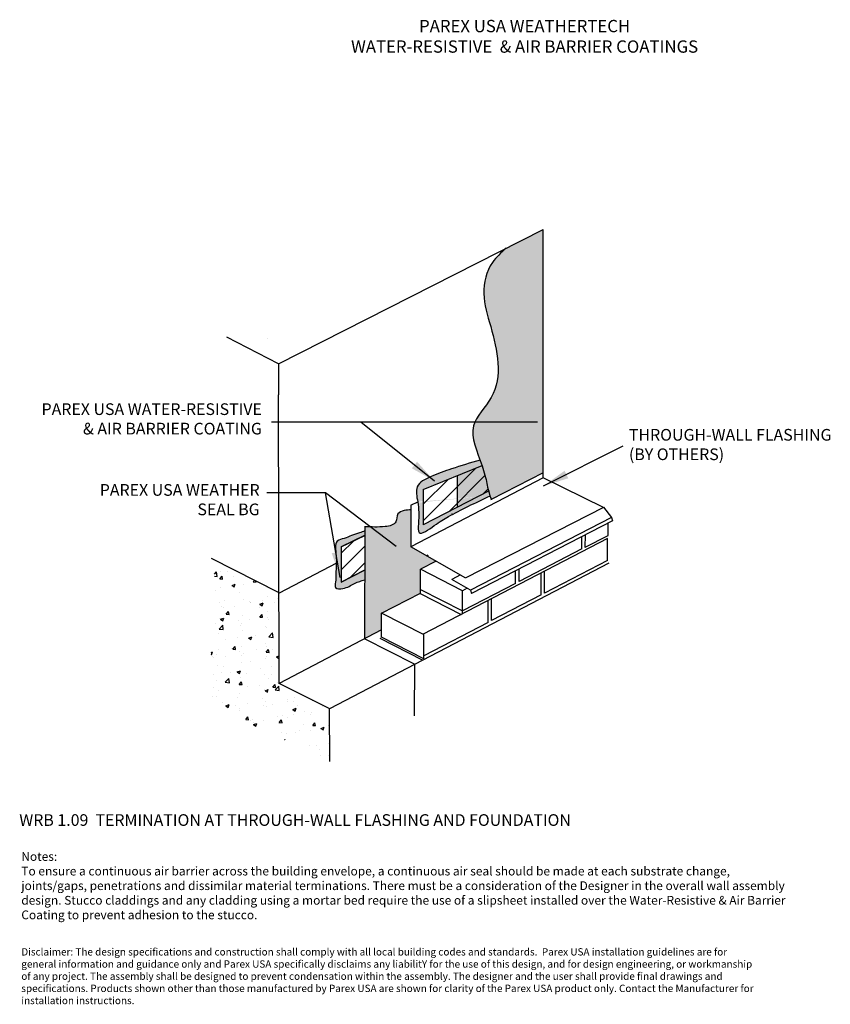
# Model space of a CAD drawing. Extents: x 0.2 to 8.8, y 0.1 to 10.6.
import ezdxf

# ---------------------------------------------------------------- set-up
doc = ezdxf.new("R2010")
doc.units = 0
doc.header["$MEASUREMENT"] = 0
doc.layers.get('0').update_dxf_attribs({"linetype": 'CONTINUOUS'})
for name, color, linetype in [('FLASHING', 9, 'CONTINUOUS'), ('TEXT', 7, 'CONTINUOUS'), ('WRB', 141, 'CONTINUOUS')]:
    doc.layers.add(name, color=color, linetype=linetype)
doc.styles.add('ARIAL', font='verdana.ttf', dxfattribs={"height": 0.125})
doc.styles.add('ROMANC', font='romanc.shx')
doc.dimstyles.get("Standard").update_dxf_attribs({"dimtxt": 0.18, "dimasz": 0.18, "dimexe": 0.18, "dimexo": 0.0625, "dimgap": 0.09, "dimtad": 0, "dimtih": 1, "dimtoh": 1, "dimdec": 4, "dimzin": 0, "dimdsep": 46, "dimlunit": 4, "dimtxsty": 'ROMANC', "dimcen": 0.09, "dimadec": 0, "dimazin": 0, "dimtfac": 1, "dimtdec": 4, "dimtofl": 0, "dimtmove": 2, "dimatfit": 3, "dimfxl": 1, "dimtolj": 1, "dimtzin": 0, "dimarcsym": 0})
pattern_1 = [(49.99999999999999, (0.6154843283708438, 0.3431033322502373), (0.3586300913003768, -0.03137606749129756), [0.03750000000000001, -0.4125]), (355, (0.6154843283708438, 0.3431033322502373), (-0.06937566680650001, 0.376096066850006), [0.03, -0.33]), (100.45144446, (0.6453701688708438, 0.3404886602502373), (0.289254423363556, 0.3447199954843148), [0.03187009599999999, -0.3505710559999999]), (46.18420000000002, (0.6154843283708438, 0.4431033322502372), (0.5336206653357862, -0.08275964039653827), [0.05624999999999999, -0.6187499999999999]), (96.63563548999998, (0.6599527008708438, 0.4362066787502373), (0.4673309728371142, 0.4870593003872752), [0.04780517100000001, -0.52585688]), (351.1841639899999, (0.6154843283708438, 0.4431033322502372), (0.4673309725273866, 0.4870593001349951), [0.04500000000000001, -0.4950000005]), (21, (0.6654843283708438, 0.4181033322502373), (0.2984535260592309, -0.2013094453326694), [0.03750000000000001, -0.4125]), (326.0000000000001, (0.6654843283708438, 0.4181033322502373), (0.1216576659607909, 0.3625750225234265), [0.03, -0.33]), (71.45144474, (0.6903554553708438, 0.4013275452502373), (0.4201111883649856, 0.1612655764031769), [0.03187009500000001, -0.350571056]), (37.50000000000001, (0.6154843283708438, 0.3431033322502373), (0.006079927658645335, 0.1664469269156558), [0, -0.326, 0, -0.335, 0, -0.33125]), (7.499999999999999, (0.6154843283708438, 0.3431033322502373), (0.1315347687210743, 0.1972058559411801), [0, -0.191, 0, -0.3185, 0, -0.12625]), (327.5, (0.5039843283708437, 0.3431033322502373), (0.2669112180862045, -0.0112774358671899), [0, -0.125, 0, -0.39, 0, -0.5175]), (317.5, (0.4539843283708438, 0.3431033322502373), (0.2915930846711931, 0.05005249116615882), [0, -0.1625, 0, -0.259, 0, -0.3675])]

msp = doc.modelspace()

# ---------------------------------------------------------------- hatches: boundary and pattern name
h = msp.add_hatch(color=141)
h.dxf.hatch_style = 1
edge = h.paths.add_edge_path()
edge.add_line((5.754223675859555, 8.376124491136668), (5.358925098728765, 8.175882773936863))
edge.add_spline(control_points=[(5.35892509872874, 8.175882773936841), (5.343618747571456, 8.16237921158471), (5.328316198330994, 8.148872646300859), (5.313332343648987, 8.13511436114951)], knot_values=[0.0007310491122524552, 0.0007310491122524552, 0.0007310491122524552, 0.0007310491122524552, 0.06127997662206469, 0.06127997662206469, 0.06127997662206469, 0.06127997662206469], degree=3, periodic=0)
edge.add_spline(control_points=[(5.313332343648987, 8.13511436114951), (5.301989990517465, 8.124699729402035), (5.290830251302982, 8.114140860642095), (5.279989710483823, 8.103329874060732)], knot_values=[0.06127997662206469, 0.06127997662206469, 0.06127997662206469, 0.06127997662206469, 0.1071137979000998, 0.1071137979000998, 0.1071137979000998, 0.1071137979000998], degree=3, periodic=0)
edge.add_spline(control_points=[(5.279989710483823, 8.103329874060732), (5.266874502004316, 8.090250421176503), (5.254226500371264, 8.076801946473847), (5.242287571180469, 8.062793413193228)], knot_values=[0.1071137979000998, 0.1071137979000998, 0.1071137979000998, 0.1071137979000998, 0.1625649171294621, 0.1625649171294621, 0.1625649171294621, 0.1625649171294621], degree=3, periodic=0)
edge.add_spline(control_points=[(5.242287571180469, 8.062793413193228), (5.232976769698698, 8.051868591515987), (5.224097223062937, 8.04060314459173), (5.215763651281109, 8.028906461192786)], knot_values=[0.1625649171294621, 0.1625649171294621, 0.1625649171294621, 0.1625649171294621, 0.2058095293418156, 0.2058095293418156, 0.2058095293418156, 0.2058095293418156], degree=3, periodic=0)
edge.add_spline(control_points=[(5.215763651281109, 8.028906461192786), (5.214495122862547, 8.027126003103156), (5.207405275777833, 8.01701831809564), (5.200731495125952, 8.006582004360194), (5.195518669689841, 7.997796671756787)], knot_values=[0.2058095293418156, 0.2058095293418156, 0.2058095293418156, 0.2058095293418156, 0.2123921833318677, 0.2429707953762655, 0.2429707953762655, 0.2429707953762655, 0.2429707953762655], degree=3, periodic=0)
edge.add_spline(control_points=[(5.195518669689841, 7.997796671756787), (5.187944126158446, 7.985031064111211), (5.180958189892712, 7.971848075634176), (5.174551836964532, 7.95832389588018)], knot_values=[0.2429707953762655, 0.2429707953762655, 0.2429707953762655, 0.2429707953762655, 0.2874033264285044, 0.2874033264285044, 0.2874033264285044, 0.2874033264285044], degree=3, periodic=0)
edge.add_spline(control_points=[(5.174551836964532, 7.95832389588018), (5.169089835280664, 7.946793295955791), (5.164049139777081, 7.935014679940654), (5.159424157792281, 7.923035267004005)], knot_values=[0.2874033264285044, 0.2874033264285044, 0.2874033264285044, 0.2874033264285044, 0.3252861221699586, 0.3252861221699586, 0.3252861221699586, 0.3252861221699586], degree=3, periodic=0)
edge.add_spline(control_points=[(5.159424157792281, 7.923035267004005), (5.154026857479657, 7.909055431103989), (5.149195701577371, 7.894802137523167), (5.144921801796806, 7.880350430603883)], knot_values=[0.3252861221699586, 0.3252861221699586, 0.3252861221699586, 0.3252861221699586, 0.3694949052463958, 0.3694949052463958, 0.3694949052463958, 0.3694949052463958], degree=3, periodic=0)
edge.add_spline(control_points=[(5.144921801796806, 7.880350430603883), (5.141243726354868, 7.867913436045517), (5.137978363244732, 7.855329493560721), (5.135120047373383, 7.842646433862232)], knot_values=[0.3694949052463958, 0.3694949052463958, 0.3694949052463958, 0.3694949052463958, 0.4075405421821975, 0.4075405421821975, 0.4075405421821975, 0.4075405421821975], degree=3, periodic=0)
edge.add_spline(control_points=[(5.135120047373383, 7.842646433862232), (5.131805881033469, 7.82794065205513), (5.12903894857146, 7.813101617170627), (5.126810419202813, 7.79820388804079)], knot_values=[0.4075405421821975, 0.4075405421821975, 0.4075405421821975, 0.4075405421821975, 0.4516537805324652, 0.4516537805324652, 0.4516537805324652, 0.4516537805324652], degree=3, periodic=0)
edge.add_spline(control_points=[(5.126810419202813, 7.79820388804079), (5.124885935121013, 7.78533870305885), (5.123362963907964, 7.772429746978425), (5.122235818512008, 7.759525035910356)], knot_values=[0.4516537805324652, 0.4516537805324652, 0.4516537805324652, 0.4516537805324652, 0.4897485107146649, 0.4897485107146649, 0.4897485107146649, 0.4897485107146649], degree=3, periodic=0)
edge.add_spline(control_points=[(5.122235818512008, 7.759525035910356), (5.121105858050712, 7.746588095100687), (5.120373703039312, 7.733655420533838), (5.12003362370911, 7.72077538898314)], knot_values=[0.4897485107146649, 0.4897485107146649, 0.4897485107146649, 0.4897485107146649, 0.5279383831517844, 0.5279383831517844, 0.5279383831517844, 0.5279383831517844], degree=3, periodic=0)
edge.add_spline(control_points=[(5.12003362370911, 7.72077538898314), (5.119782133640694, 7.711250552486988), (5.119724426667937, 7.696470847013376), (5.120180500519452, 7.681808271198934), (5.120406134592713, 7.676580233019003)], knot_values=[0.5279383831517844, 0.5279383831517844, 0.5279383831517844, 0.5279383831517844, 0.5561799514539004, 0.5718937286102422, 0.5718937286102422, 0.5718937286102422, 0.5718937286102422], degree=3, periodic=0)
edge.add_spline(control_points=[(5.120406134592713, 7.676580233019003), (5.121856845003659, 7.642966651050524), (5.125894931248904, 7.609921318246684), (5.131703938056646, 7.577119159811552)], knot_values=[0.5718937286102422, 0.5718937286102422, 0.5718937286102422, 0.5718937286102422, 0.6729251898009271, 0.6729251898009271, 0.6729251898009271, 0.6729251898009271], degree=3, periodic=0)
edge.add_spline(control_points=[(5.131703938056646, 7.577119159811552), (5.135870964631033, 7.553588895444452), (5.14094926283556, 7.53018376255308), (5.146637458830373, 7.506783767987937)], knot_values=[0.6729251898009271, 0.6729251898009271, 0.6729251898009271, 0.6729251898009271, 0.7453989873991098, 0.7453989873991098, 0.7453989873991098, 0.7453989873991098], degree=3, periodic=0)
edge.add_spline(control_points=[(5.146637458830373, 7.506783767987937), (5.154274438586884, 7.475366903140199), (5.163010806956053, 7.443959300528585), (5.172117195756779, 7.412270559416129)], knot_values=[0.7453989873991098, 0.7453989873991098, 0.7453989873991098, 0.7453989873991098, 0.8427024076116908, 0.8427024076116908, 0.8427024076116908, 0.8427024076116908], degree=3, periodic=0)
edge.add_spline(control_points=[(5.172117195756779, 7.412270559416129), (5.179162957613045, 7.387752462474625), (5.193364225814752, 7.339511767744224), (5.207121316880189, 7.290114756729478), (5.213584052648328, 7.265795684510886)], knot_values=[0.8427024076116908, 0.8427024076116908, 0.8427024076116908, 0.8427024076116908, 0.9179876542248526, 0.9898203779799313, 0.9898203779799313, 0.9898203779799313, 0.9898203779799313], degree=3, periodic=0)
edge.add_spline(control_points=[(5.213584052648328, 7.265795684510886), (5.22432510454086, 7.225377442755458), (5.234363482170292, 7.184406244816368), (5.243017481761166, 7.143228634033049)], knot_values=[0.9898203779799313, 0.9898203779799313, 0.9898203779799313, 0.9898203779799313, 1.109206198647217, 1.109206198647217, 1.109206198647217, 1.109206198647217], degree=3, periodic=0)
edge.add_spline(control_points=[(5.243017481761166, 7.143228634033049), (5.251251947735922, 7.10404725537034), (5.258233007509016, 7.064678991960939), (5.263373372702759, 7.025422391184135)], knot_values=[1.109206198647217, 1.109206198647217, 1.109206198647217, 1.109206198647217, 1.222804364192511, 1.222804364192511, 1.222804364192511, 1.222804364192511], degree=3, periodic=0)
edge.add_spline(control_points=[(5.263373372702759, 7.025422391184135), (5.266233894968564, 7.00357678754131), (5.268524404641866, 6.981765762751167), (5.270143695904217, 6.960040764676484)], knot_values=[1.222804364192511, 1.222804364192511, 1.222804364192511, 1.222804364192511, 1.286019733071846, 1.286019733071846, 1.286019733071846, 1.286019733071846], degree=3, periodic=0)
edge.add_spline(control_points=[(5.270143695904217, 6.960040764676484), (5.272732793221238, 6.925304497313583), (5.273605916690272, 6.890788157758902), (5.272349375677791, 6.856702045175793)], knot_values=[1.286019733071846, 1.286019733071846, 1.286019733071846, 1.286019733071846, 1.387095275048347, 1.387095275048347, 1.387095275048347, 1.387095275048347], degree=3, periodic=0)
edge.add_spline(control_points=[(5.272349375677791, 6.856702045175793), (5.271787065744522, 6.841448297385894), (5.270798265310718, 6.826280707635462), (5.269345900077239, 6.811218122602327)], knot_values=[1.387095275048347, 1.387095275048347, 1.387095275048347, 1.387095275048347, 1.432327209939066, 1.432327209939066, 1.432327209939066, 1.432327209939066], degree=3, periodic=0)
edge.add_spline(control_points=[(5.269345900077239, 6.811218122602327), (5.268160641459965, 6.798925719632741), (5.266666648454902, 6.786703249857246), (5.264843770610557, 6.774560956734957)], knot_values=[1.432327209939066, 1.432327209939066, 1.432327209939066, 1.432327209939066, 1.469240473469043, 1.469240473469043, 1.469240473469043, 1.469240473469043], degree=3, periodic=0)
edge.add_spline(control_points=[(5.264843770610557, 6.774560956734957), (5.262910211402749, 6.761681408748064), (5.260606616455724, 6.748892069319285), (5.257908937462468, 6.736205163378155)], knot_values=[1.469240473469043, 1.469240473469043, 1.469240473469043, 1.469240473469043, 1.508395033830825, 1.508395033830825, 1.508395033830825, 1.508395033830825], degree=3, periodic=0)
edge.add_spline(control_points=[(5.257908937462468, 6.736205163378155), (5.254942991730143, 6.722256626644695), (5.251500686625421, 6.708431909061884), (5.247550062403788, 6.694747257329523)], knot_values=[1.508395033830825, 1.508395033830825, 1.508395033830825, 1.508395033830825, 1.551443262139838, 1.551443262139838, 1.551443262139838, 1.551443262139838], degree=3, periodic=0)
edge.add_spline(control_points=[(5.247550062403788, 6.694747257329523), (5.244043050339525, 6.682599243236498), (5.240135467262437, 6.670561605318025), (5.235804955946769, 6.658645708844404)], knot_values=[1.551443262139838, 1.551443262139838, 1.551443262139838, 1.551443262139838, 1.589657642337832, 1.589657642337832, 1.589657642337832, 1.589657642337832], degree=3, periodic=0)
edge.add_spline(control_points=[(5.235804955946769, 6.658645708844404), (5.230815595653676, 6.64491691416213), (5.225264828053403, 6.631349722632573), (5.219118460321361, 6.617961516139248)], knot_values=[1.589657642337832, 1.589657642337832, 1.589657642337832, 1.589657642337832, 1.633686002336597, 1.633686002336597, 1.633686002336597, 1.633686002336597], degree=3, periodic=0)
edge.add_spline(control_points=[(5.219118460321361, 6.617961516139248), (5.213907907107603, 6.606611729499152), (5.208269312887971, 6.59539057435334), (5.202181845667377, 6.584308640622837)], knot_values=[1.633686002336597, 1.633686002336597, 1.633686002336597, 1.633686002336597, 1.671010829403497, 1.671010829403497, 1.671010829403497, 1.671010829403497], degree=3, periodic=0)
edge.add_spline(control_points=[(5.202181845667377, 6.584308640622837), (5.201064465259292, 6.58227450471944), (5.193859295881949, 6.569362852457985), (5.186036756919745, 6.556643715640334), (5.179129815514916, 6.54603335555038)], knot_values=[1.671010829403497, 1.671010829403497, 1.671010829403497, 1.671010829403497, 1.677861959600736, 1.714598805687719, 1.714598805687719, 1.714598805687719, 1.714598805687719], degree=3, periodic=0)
edge.add_spline(control_points=[(5.179129815514916, 6.54603335555038), (5.172177389929415, 6.535353123210606), (5.164906871799399, 6.52478392994714), (5.157445341294424, 6.514298073866266)], knot_values=[1.714598805687719, 1.714598805687719, 1.714598805687719, 1.714598805687719, 1.75157757439237, 1.75157757439237, 1.75157757439237, 1.75157757439237], degree=3, periodic=0)
edge.add_spline(control_points=[(5.157445341294424, 6.514298073866266), (5.150689793049757, 6.504804350481534), (5.143777668202166, 6.495378940225469), (5.13680328067873, 6.486001283836988)], knot_values=[1.75157757439237, 1.75157757439237, 1.75157757439237, 1.75157757439237, 1.785057549559133, 1.785057549559133, 1.785057549559133, 1.785057549559133], degree=3, periodic=0)
edge.add_spline(control_points=[(5.13680328067873, 6.486001283836988), (5.125764513037008, 6.471158723175065), (5.114569769741221, 6.45643579181962), (5.10359300582189, 6.441750972232968)], knot_values=[1.785057549559133, 1.785057549559133, 1.785057549559133, 1.785057549559133, 1.838048248064873, 1.838048248064873, 1.838048248064873, 1.838048248064873], degree=3, periodic=0)
edge.add_spline(control_points=[(5.10359300582189, 6.441750972232968), (5.093764909213773, 6.428602850743701), (5.084111557941208, 6.415485281933017), (5.074901365691991, 6.402339754961044)], knot_values=[1.838048248064873, 1.838048248064873, 1.838048248064873, 1.838048248064873, 1.885493716335243, 1.885493716335243, 1.885493716335243, 1.885493716335243], degree=3, periodic=0)
edge.add_spline(control_points=[(5.074901365691991, 6.402339754961044), (5.068594489258494, 6.393338073777627), (5.062495415364157, 6.38432328267971), (5.056690330964321, 6.3752765939848)], knot_values=[1.885493716335243, 1.885493716335243, 1.885493716335243, 1.885493716335243, 1.91798301705924, 1.91798301705924, 1.91798301705924, 1.91798301705924], degree=3, periodic=0)
edge.add_spline(control_points=[(5.056690330964321, 6.3752765939848), (5.045692595081746, 6.358137636817993), (5.035750026456201, 6.340884194948316), (5.027448663092281, 6.323388519392005)], knot_values=[1.91798301705924, 1.91798301705924, 1.91798301705924, 1.91798301705924, 1.979534016797016, 1.979534016797016, 1.979534016797016, 1.979534016797016], degree=3, periodic=0)
edge.add_spline(control_points=[(5.027448663092281, 6.323388519392005), (5.024817969415133, 6.317844157454607), (5.022352093728363, 6.312275469206316), (5.020069686440607, 6.306678389090408)], knot_values=[1.979534016797016, 1.979534016797016, 1.979534016797016, 1.979534016797016, 1.99903946653267, 1.99903946653267, 1.99903946653267, 1.99903946653267], degree=3, periodic=0)
edge.add_spline(control_points=[(5.020069686440607, 6.306678389090408), (5.017541666695863, 6.30047900078586), (5.015238726431438, 6.294244781268727), (5.01318620819666, 6.287970206178991)], knot_values=[1.99903946653267, 1.99903946653267, 1.99903946653267, 1.99903946653267, 2.020643920008775, 2.020643920008775, 2.020643920008775, 2.020643920008775], degree=3, periodic=0)
edge.add_spline(control_points=[(5.01318620819666, 6.287970206178991), (5.011820176417083, 6.283794229161738), (5.010180281321709, 6.278314643901871), (5.008742500485456, 6.272801762985287), (5.008416130380846, 6.271506395429584)], knot_values=[2.020643920008775, 2.020643920008775, 2.020643920008775, 2.020643920008775, 2.035022535276938, 2.039430668819675, 2.039430668819675, 2.039430668819675, 2.039430668819675], degree=3, periodic=0)
edge.add_spline(control_points=[(5.008416130380846, 6.271506395429584), (5.006768799999886, 6.264968117876331), (5.005401498149119, 6.258383421846171), (5.004296733159523, 6.251753737864139)], knot_values=[2.039430668819675, 2.039430668819675, 2.039430668819675, 2.039430668819675, 2.061680415980108, 2.061680415980108, 2.061680415980108, 2.061680415980108], degree=3, periodic=0)
edge.add_spline(control_points=[(5.004296733159523, 6.251753737864139), (5.003366344247961, 6.246170483034268), (5.002622155275471, 6.240555321241467), (5.002053718676135, 6.23490910692133)], knot_values=[2.061680415980108, 2.061680415980108, 2.061680415980108, 2.061680415980108, 2.080418263611095, 2.080418263611095, 2.080418263611095, 2.080418263611095], degree=3, periodic=0)
edge.add_spline(control_points=[(5.002053718676135, 6.23490910692133), (5.001377621552748, 6.228193513195791), (5.000950155447815, 6.221433990495874), (5.000753741275512, 6.214631976495847)], knot_values=[2.080418263611095, 2.080418263611095, 2.080418263611095, 2.080418263611095, 2.102705014493364, 2.102705014493364, 2.102705014493364, 2.102705014493364], degree=3, periodic=0)
edge.add_spline(control_points=[(5.000753741275512, 6.214631976495847), (5.000507269792811, 6.206096429104957), (5.000624627314932, 6.197493972222089), (5.00107107799785, 6.18882744665646)], knot_values=[2.102705014493364, 2.102705014493364, 2.102705014493364, 2.102705014493364, 2.130671675300556, 2.130671675300556, 2.130671675300556, 2.130671675300556], degree=3, periodic=0)
edge.add_spline(control_points=[(5.00107107799785, 6.18882744665646), (5.001605164757225, 6.178459724685176), (5.002610223959167, 6.168000312616356), (5.0040267863052, 6.157454074040795)], knot_values=[2.130671675300556, 2.130671675300556, 2.130671675300556, 2.130671675300556, 2.164128054274857, 2.164128054274857, 2.164128054274857, 2.164128054274857], degree=3, periodic=0)
edge.add_spline(control_points=[(5.0040267863052, 6.157454074040795), (5.005598494784315, 6.14575277996193), (5.007676780607803, 6.133944598871782), (5.01018041653071, 6.122036173796097)], knot_values=[2.164128054274857, 2.164128054274857, 2.164128054274857, 2.164128054274857, 2.201248675659194, 2.201248675659194, 2.201248675659194, 2.201248675659194], degree=3, periodic=0)
edge.add_spline(control_points=[(5.01018041653071, 6.122036173796097), (5.013166487695363, 6.10783306846054), (5.016757627295074, 6.093487364189341), (5.020816022813903, 6.079010331733984)], knot_values=[2.201248675659194, 2.201248675659194, 2.201248675659194, 2.201248675659194, 2.245522212444469, 2.245522212444469, 2.245522212444469, 2.245522212444469], degree=3, periodic=0)
edge.add_spline(control_points=[(5.020816022813903, 6.079010331733984), (5.025653523755835, 6.061754089010904), (5.031154902575969, 6.044311255015932), (5.037086765783421, 6.026700917420578)], knot_values=[2.245522212444469, 2.245522212444469, 2.245522212444469, 2.245522212444469, 2.298295106290767, 2.298295106290767, 2.298295106290767, 2.298295106290767], degree=3, periodic=0)
edge.add_spline(control_points=[(5.037086765783421, 6.026700917420578), (5.042494800728415, 6.010645705461347), (5.048260647036894, 5.994451267334091), (5.05420744299655, 5.978132067359358)], knot_values=[2.298295106290767, 2.298295106290767, 2.298295106290767, 2.298295106290767, 2.346407755569435, 2.346407755569435, 2.346407755569435, 2.346407755569435], degree=3, periodic=0)
edge.add_spline(control_points=[(5.05420744299655, 5.978132067359358), (5.062491737812564, 5.955398302039452), (5.071127190790102, 5.932422418866858), (5.079635666032691, 5.909243521335394)], knot_values=[2.346407755569435, 2.346407755569435, 2.346407755569435, 2.346407755569435, 2.413431977302956, 2.413431977302956, 2.413431977302956, 2.413431977302956], degree=3, periodic=0)
edge.add_spline(control_points=[(5.079635666032691, 5.909243521335394), (5.086899579850624, 5.889455074021063), (5.094070946004267, 5.869518659783721), (5.100852249963985, 5.849458610319978)], knot_values=[2.413431977302956, 2.413431977302956, 2.413431977302956, 2.413431977302956, 2.470652355397188, 2.470652355397188, 2.470652355397188, 2.470652355397218], degree=3, periodic=0)
edge.add_spline(control_points=[(5.101297007918753, 5.84814111921399), (5.110577485835931, 5.820611537911616), (5.119118744475019, 5.792870733120894), (5.126609487893862, 5.766266752086543)], knot_values=[2.471904886094252, 2.471904886094252, 2.471904886094252, 2.471904886094252, 2.550411559726488, 2.550411559726488, 2.550411559726488, 2.550411559726488], degree=3, periodic=0)
edge.add_spline(control_points=[(5.126609487893862, 5.766266752086543), (5.134206542513974, 5.739285198223413), (5.140723051771289, 5.713472965484428), (5.14583427667112, 5.690236315396834)], knot_values=[2.550411559726488, 2.550411559726488, 2.550411559726488, 2.550411559726488, 2.630032427012788, 2.630032427012788, 2.630032427012788, 2.630032427012788], degree=3, periodic=0)
edge.add_spline(control_points=[(5.14583427667112, 5.690236315396834), (5.14826903681265, 5.67916740910437), (5.152369269828351, 5.658850211008177), (5.155140227568673, 5.641298513807209), (5.156871222315342, 5.631929645390807)], knot_values=[2.630032427012788, 2.630032427012788, 2.630032427012788, 2.630032427012788, 2.667960265818924, 2.703530418190011, 2.703530418190011, 2.703530418190011, 2.703530418190011], degree=3, periodic=0)
edge.add_spline(control_points=[(5.156871222315342, 5.631929645390807), (5.158814332729427, 5.621412718159734), (5.161248829484707, 5.609793795051594), (5.165166706506822, 5.594919622442585)], knot_values=[2.703530418190011, 2.703530418190011, 2.703530418190011, 2.703530418190011, 2.743459328220387, 2.743459328220387, 2.743459328220387, 2.743459328220387], degree=3, periodic=0)
edge.add_spline(control_points=[(5.165166706506822, 5.594919622442585), (5.166664801928032, 5.589232121340824), (5.168379782516129, 5.583068669906542), (5.170367107655333, 5.576308886233194)], knot_values=[2.743459328220387, 2.743459328220387, 2.743459328220387, 2.743459328220387, 2.758727116604958, 2.758727116604958, 2.758727116604958, 2.758727116604958], degree=3, periodic=0)
edge.add_spline(control_points=[(5.170367107655333, 5.576308886233194), (5.17199854500915, 5.570759636454754), (5.173930400362019, 5.564425267046067), (5.176104952661207, 5.557560142702039), (5.176237357679308, 5.5571429623442)], knot_values=[2.758727116604958, 2.758727116604958, 2.758727116604958, 2.758727116604958, 2.771260767887972, 2.772067918073594, 2.772067918073594, 2.772067918073594, 2.772067918073594], degree=3, periodic=0)
edge.add_spline(control_points=[(5.176237357679308, 5.5571429623442), (5.182439777483429, 5.537600442351531), (5.190484248716886, 5.514055305947292), (5.195337553953281, 5.498722049896462)], knot_values=[2.772067918073594, 2.772067918073594, 2.772067918073594, 2.772067918073594, 2.809878299946055, 2.809878299946055, 2.809878299946055, 2.809878299946055], degree=3, periodic=0)
edge.add_spline(control_points=[(5.198353047557525, 5.488765529697739), (5.197613316799059, 5.491409574235197), (5.19658000419368, 5.494796723394515), (5.195337553953281, 5.498722049896462)], knot_values=[2.809878299946055, 2.809878299946055, 2.809878299946055, 2.809878299946055, 2.819557789646135, 2.819557789646135, 2.819557789646135, 2.819557789646135], degree=3, periodic=0)
edge.add_line((5.198482462042748, 5.48832430328071), (5.754329766614331, 5.771807588992695))
edge.add_line((5.754329766614331, 5.771807588992695), (5.754223675859555, 8.376124491136668))
edge = h.paths.add_edge_path(flags=17)
edge.add_spline(control_points=[(5.170367107655331, 5.576308886233194), (5.158552479378467, 5.616495733245339), (5.151604485512057, 5.677149149148654), (5.124235613702394, 5.780287336475364), (5.100852249963988, 5.849458610319967)], knot_values=[2.470652355397188, 2.470652355397188, 2.470652355397188, 2.470652355397188, 2.561419206183222, 2.758727116604927, 2.758727116604958, 2.758727116604958, 2.758727116604958], degree=3, periodic=0)
edge.add_line((5.100852249963995, 5.849458610319946), (4.833162647074902, 5.740892456885404))
edge.add_line((4.833162647074902, 5.740892456885404), (4.833162647074902, 5.403153887272039))
edge.add_line((4.833162647074902, 5.403153887272039), (5.170367107655331, 5.576308886233195))
edge = h.paths.add_edge_path()
edge.add_spline(control_points=[(5.100852249963984, 5.849458610319978), (5.094070946004267, 5.869518659783721), (5.086899579850625, 5.889455074021063), (5.079635666032691, 5.909243521335394)], knot_values=[2.413431977302956, 2.413431977302987, 2.413431977302987, 2.413431977302987, 2.470652355397218, 2.470652355397218, 2.470652355397218, 2.470652355397218], degree=3, periodic=0)
edge.add_spline(control_points=[(5.079635666032694, 5.909243521335394), (4.976308161380995, 5.878367978843171), (4.795661397513801, 5.824372945226132), (4.575871091003501, 5.746224542551374), (4.372296243641349, 5.646095243548763), (4.402865939484144, 5.51684574882313), (4.411827049886966, 5.462664889616207)], knot_values=[0.0009225191729427963, 0.0009225191729427963, 0.0009225191729427963, 0.0009225191729427963, 0.3205400157151607, 0.5597790932243988, 0.7381971743711367, 0.8991775380610461, 0.8991775380610461, 0.8991775380610461, 0.899177538061048], degree=3, periodic=0)
edge.add_spline(control_points=[(4.411827049886966, 5.462664889616207), (4.424898134345735, 5.383634216529169), (4.42670210536277, 5.294120976335333), (4.408622470776289, 5.071598341928379), (4.60771533355328, 5.227008465997056), (4.815366699002404, 5.34968877522501), (5.029398267724625, 5.451650454549835), (5.186252581439422, 5.526373680339297)], knot_values=[0.8991775380610461, 0.8991775380610461, 0.8991775380610461, 0.899177538061048, 1.133990840811034, 1.228244598155308, 1.406805260723119, 1.587637264782789, 2.083713543554279, 2.083713543554279, 2.083713543554279, 2.083713543554279], degree=3, periodic=0)
edge.add_spline(control_points=[(5.195831569694395, 5.488479981673642), (5.196038290337341, 5.48807290275899), (5.207639407010351, 5.465227724276943), (5.184533515058309, 5.529658665463154), (5.171998545009149, 5.570759636454756), (5.170367107655331, 5.576308886233196)], knot_values=[2.758727116604956, 2.758727116604956, 2.758727116604956, 2.758727116604956, 2.760070173768822, 2.834099187021138, 2.846632838304154, 2.846632838304154, 2.846632838304154, 2.846632838304154], degree=3, periodic=0)
edge.add_line((5.170367107655331, 5.576308886233195), (4.833162647074902, 5.403153887272039))
edge.add_line((4.833162647074902, 5.403153887272039), (4.472302229700701, 5.217851518827692))
edge.add_line((4.472302229700701, 5.217851518827692), (4.472302229700701, 5.594539266405562))
edge.add_line((4.472302229700701, 5.594539266405562), (5.100852249963996, 5.849458610319946))
h = msp.add_hatch()
h.set_pattern_fill('ANSI31', color=256)
h.set_pattern_definition([(45, (0.6154843283708438, 0.3431033322502373), (-0.08838834764831843, 0.08838834764831845), [])])
h.paths.add_polyline_path([(3.844470838860382, 5.100528391473265), (3.594275814919948, 4.979958803277017), (3.594275814919948, 4.601342551506562), (3.844415030125421, 4.731470209774585)])
edge = h.paths.add_edge_path()
edge.add_spline(control_points=[(5.170367107655331, 5.576308886233194), (5.158552479378467, 5.616495733245339), (5.151604485512057, 5.677149149148654), (5.124235613702394, 5.780287336475363), (5.100852249963989, 5.849458610319967)], knot_values=[2.470652355397188, 2.470652355397188, 2.470652355397188, 2.470652355397188, 2.561419206183222, 2.758727116604927, 2.758727116604958, 2.758727116604958, 2.758727116604958], degree=3, periodic=0)
edge.add_line((5.100852249963996, 5.849458610319947), (4.833162647074902, 5.740892456885404))
edge.add_line((4.833162647074902, 5.740892456885404), (4.833162647074902, 5.403153887272039))
edge.add_line((4.833162647074902, 5.403153887272039), (5.170367107655331, 5.576308886233195))
h.paths.add_polyline_path([(4.833162647074902, 5.740892456885404), (4.472302229700701, 5.594539266405562), (4.472302229700701, 5.217851518827692), (4.833162647074902, 5.403153887272039)])
h = msp.add_hatch(color=161)
h.dxf.hatch_style = 1
edge = h.paths.add_edge_path()
edge.add_line((3.84447084383076, 5.100561260138709), (3.844478404965402, 5.150562368468662))
edge.add_spline(control_points=[(3.844478404965383, 5.150562368468655), (3.826260629264416, 5.143618572556264), (3.77974452128945, 5.125889380396943), (3.704066068019226, 5.103680808139675), (3.630475382500585, 5.06803577601154), (3.510359606262473, 5.046220041494792), (3.552827730015048, 4.863464356627446), (3.533073858317735, 4.727594643854719), (3.537229096191218, 4.619378930617968), (3.518735868687092, 4.527752946811567), (3.644196033035965, 4.529553548976893), (3.711428580727673, 4.57997194737262), (3.790530394956546, 4.611779438495332), (3.827230487087729, 4.621575332113781), (3.844399102905595, 4.626144927045648)], knot_values=[2.302868171608332e-05, 2.302868171608332e-05, 2.302868171608332e-05, 2.302868171608332e-05, 0.05860251586137301, 0.1495951958607059, 0.233587682719417, 0.3124756268795568, 0.4665273340590363, 0.6591037311626118, 0.7513635732132519, 0.8086971538264448, 0.8872900328711515, 1.024032441327561, 1.084823835819416, 1.138249940507576, 1.138249940507576, 1.138249940507576, 1.138249940507576], degree=3, periodic=0)
edge.add_line((3.844399102905595, 4.626144927045648), (3.844415030125421, 4.731470209774585))
edge.add_line((3.844415030125421, 4.731470209774585), (3.594275814919948, 4.601342551506562))
edge.add_line((3.594275814919948, 4.601342551506562), (3.594275814919948, 4.979958803277017))
edge.add_line((3.594275814919948, 4.979958803277017), (3.84447084383076, 5.100561260138709))
edge = h.paths.add_edge_path()
edge.add_spline(control_points=[(4.337247484334135, 5.377101419818229), (4.314150225342507, 5.375788054797169), (4.266326792656266, 5.37261678570379), (4.181479027077645, 5.340986788657697), (4.197075732861926, 5.221219846101875), (4.021050392305571, 5.183967977874307), (3.91744918312013, 5.195349564855249), (3.843201404501521, 5.195484880225953), (3.842557118170351, 5.195486054427327)], knot_values=[0.004278274755199415, 0.004278274755199415, 0.004278274755199415, 0.004278274755199415, 0.075422613727539, 0.1511058755072163, 0.2372464011105856, 0.3617965341982686, 0.5825403296873187, 0.584472604987095, 0.584472604987095, 0.584472604987095, 0.584472604987095], degree=3, periodic=0)
edge.add_line((3.844485193659168, 5.195455394247546), (3.844304220331744, 3.998694937282353))
edge.add_line((3.844304220331744, 3.998694937282353), (4.023642241084855, 4.092796008785594))
edge.add_line((4.023642241084855, 4.092796008785594), (4.023642241084855, 4.273366542369536))
edge.add_line((4.023642241084855, 4.273366542369536), (4.029318865170015, 4.270461555070858))
edge.add_line((4.029318865170015, 4.270461555070858), (4.44181170705208, 4.480854906164385))
edge.add_line((4.44181170705208, 4.480854906164385), (4.441505608186736, 4.742464419541378))
edge.add_line((4.441505608186735, 4.742464419541378), (4.609037288010468, 4.827914512133581))
edge.add_line((4.609037288010468, 4.827914512133581), (4.337502141085838, 4.981759874945043))
edge.add_line((4.337502141085838, 4.981759874945043), (4.337247484334151, 4.981627436525027))
edge.add_line((4.337247484334151, 4.981627436525027), (4.337247484334151, 5.37710141981823))
h = msp.add_hatch()
h.set_pattern_fill('AR-CONC', color=256, scale=0.05)
h.set_pattern_definition(pattern_1)
h.paths.add_polyline_path([(2.927157231890597, 4.487515583994493), (2.235519480540014, 4.839843093654031), (2.233658608420961, 3.869136802196131), (2.929433863570777, 3.518649005272366)])
h = msp.add_hatch()
h.set_pattern_fill('AR-CONC', color=256, scale=0.05)
h.set_pattern_definition(pattern_1)
h.paths.add_polyline_path([(3.464015760269982, 3.249360280410932), (2.20169972916514, 3.88523567478411), (2.20169972916514, 3.282604463544504), (3.466974911767847, 2.687867595087429)])

# ---------------------------------------------------------------- linework, layer by layer
for p, q in [((2.92123031598785, 6.941048606690309), (5.754331933883484, 8.37617933012134)), ((5.754331933883484, 5.718605444309601), (5.754223675859555, 8.376124491136668)), ((2.92123031598785, 6.941048606690309), (2.368724858797064, 7.223564168391386)), ((2.800056887229541, 7.213551216628062), (2.800056887229541, 7.213551216628062)), ((2.92123031598785, 6.941048606690309), (2.92217345129646, 6.608464042799195)), ((2.929444493858065, 3.514125071881786), (2.92217345129646, 6.608464042799195)), ((4.472302229700701, 5.594539266405562), (5.101368888284359, 5.849668141936242)), ((4.833162647074902, 5.740892456885404), (4.833162647074902, 5.403153887272039)), ((6.401210653300902, 5.403053622256356), (5.754331933883484, 5.718605444309601)), ((4.472302229700701, 5.596467770598148), (4.472302229700701, 5.217851518827692)), ((3.426265743449736, 5.557154222605753), (2.795911776664543, 5.557154222605753)), ((5.175918882220945, 5.579159730843871), (4.472302229700701, 5.217851518827692)), ((6.401201068664916, 5.403048702193578), (4.928735701832336, 4.647190884182123)), ((6.402203674939916, 5.403563368146623), (6.487993643116901, 5.294470907374254)), ((4.776829597036653, 5.337038008402716), (4.779490829268557, 5.338273136595374)), ((6.487993643116901, 5.294470907374254), (4.97671652104822, 4.51868992560849)), ((6.487993643116901, 5.294470907374254), (6.487993643116901, 5.294470907374254)), ((6.487993643116901, 5.294470907374254), (6.497574296454072, 5.257806487566974)), ((3.844484872799615, 5.193333578672116), (3.84430366681091, 3.995034553425975)), ((6.497574296454072, 5.257806487566974), (4.987160250579964, 4.480738893243444)), ((6.451659435067769, 5.100924529488296), (6.451659435067769, 5.233996130605661)), ((3.594275814919948, 4.979958803277017), (3.844530658690264, 5.100590092921856)), ((6.444583371620312, 5.068968691340521), (4.4719925894469, 4.04507023832449)), ((6.170610707735545, 4.958715517231219), (6.170610707735544, 5.089592473660701)), ((6.206159505710345, 4.974736537325983), (6.20717507110163, 5.108403859820987)), ((6.206178049156935, 4.977177200307286), (6.451659435067768, 5.100924529488296)), ((6.444583371620313, 4.834402385560537), (6.444583371620312, 5.06896869134052)), ((3.594275814919948, 4.979958803277017), (3.594275814919948, 4.601342551506562)), ((4.928356133420903, 4.646996041058669), (4.337247484334151, 4.981904157410128)), ((6.170610707735545, 4.958715517231219), (5.497168375343291, 4.6091566687547)), ((2.928189477087944, 4.486989747486828), (2.204120877534991, 4.855837870662582)), ((6.459308087325368, 4.805268429904975), (3.466512247427677, 3.248102707254265)), ((4.441811648888953, 4.480904615683482), (4.441504677378121, 4.743259941564445)), ((4.609037288010468, 4.827914512133581), (4.441517255305115, 4.742470360192991)), ((5.497168375343291, 4.6091566687547), (5.497168375343292, 4.743124421024961)), ((6.444583371620313, 4.834402385560537), (5.771141039228059, 4.484843537084018)), ((3.844372370961386, 4.731448017584069), (3.594275814919948, 4.601342551506562)), ((4.892682234192216, 4.511542163769712), (4.443929390043738, 4.742014646841376)), ((4.870668152372791, 4.679680680504887), (4.77722814387208, 4.631715300448279)), ((5.459811811302752, 4.58976626681388), (5.459811811302754, 4.723905468824093)), ((5.73378447518752, 4.465453135143198), (5.733784475187521, 4.697473389817423)), ((5.771141039228059, 4.484843537084018), (5.77114103922806, 4.719582993496109)), ((4.97671652104822, 4.51868992560849), (4.77722814387208, 4.631715300448279)), ((5.459811811302753, 4.589766266813879), (4.892682234192216, 4.295390412525787)), ((4.942566048199535, 4.538038772139386), (4.892682234192216, 4.511542163769712)), ((4.439637241142031, 4.479745812567594), (4.021805899183306, 4.266629541687587)), ((4.439637241142031, 4.479745812567594), (4.877613928358374, 4.255613177678669)), ((4.441517723614452, 4.524735043049917), (4.89282334022783, 4.296843462909182)), ((4.892682234192216, 4.263434574378011), (4.892682234192216, 4.511542163769712)), ((4.97671652104822, 4.51868992560849), (4.987205653934123, 4.480573903891896)), ((5.733784475187521, 4.465453135143196), (5.204011462117523, 4.190467682795926)), ((5.204011462117522, 4.190467682795926), (5.204011462117523, 4.427753190313773)), ((5.166654898076985, 4.171077280855105), (5.166654898076985, 4.405643586635087)), ((4.022776460406719, 4.273809601806922), (4.476128635331762, 4.041808629005413)), ((4.024876178823703, 4.011981934917118), (4.023642241084855, 4.27039173054847)), ((5.166654898076985, 4.171077280855105), (4.476128635331762, 3.812650800015139)), ((4.023642241084855, 4.092796008785594), (2.929146013572575, 3.518499117737884)), ((4.476128635331762, 3.78210921047608), (4.024107318693771, 4.012373600314685)), ((4.024876178823703, 4.011981934917118), (4.024876178823703, 4.011981934917118)), ((4.476128635331762, 3.78210921047608), (4.476128635331762, 4.04512047559904)), ((4.376254876132784, 3.724053039656995), (3.844303666810909, 3.995034553425975)), ((4.464188879486782, 3.767198541664791), (4.010759984757678, 3.998179966515619)), ((4.376254876132784, 3.724053039656995), (4.375133776500724, 3.172169097588349)), ((3.463999601465077, 3.249368420200167), (2.929433860868958, 3.518650155085711)), ((3.464015760269982, 3.249360280410932), (3.46700585986428, 2.681995259796491))]:
    msp.add_line(p, q)
at = {"color": 250}
for p, q in [((5.754331933883484, 5.718605444309601), (4.337247484334151, 4.981627436525027)), ((4.337247484334151, 5.425137660150794), (4.411827049886967, 5.462664889616206)), ((4.337247484334151, 5.425137660150794), (4.337247484334151, 4.981627436525027))]:
    msp.add_line(p, q, dxfattribs=at)
at = {"color": 254, "true_color": 0xe6e6e6}
for p, q in [((3.844289593882918, 5.100441049079514), (3.594275814919948, 4.979958803277017)), ((3.594275814919948, 4.979958803277017), (3.594275814919948, 4.601342551506562)), ((3.594275814919948, 4.601342551506562), (3.843512955910106, 4.73100093187617))]:
    msp.add_line(p, q, dxfattribs=at)
for points in [[(5.359479512353747, 8.17637188662664), (5.211996422405736, 8.023534791260808), (5.119920075324305, 7.692306809625094), (5.193581179802951, 7.338076862456056), (5.198784205110332, 6.578220370414215), (5.009428351572598, 6.275387020948948), (5.100852249963996, 5.849458610319947), (5.152146816912936, 5.658934913850189), (5.175842709901122, 5.558388912521394), (5.196441757576752, 5.4872835397429), (5.195831569694395, 5.488479981673642)], [(5.080530375758858, 5.909510871572536), (4.774273500900353, 5.814892542076727), (4.550379850342313, 5.730589698427977), (4.407607087667603, 5.623589932454799), (4.411827049886966, 5.462664889616205), (4.420586429728946, 5.228015021912981), (4.42707610075961, 5.133984947237764), (4.589317876526312, 5.208560522413038), (4.742394731487909, 5.304829365593491), (5.186252581439422, 5.526373680339297)], [(4.341413810643221, 5.37733674331885), (4.266478260583089, 5.368779056792754), (4.200106807861463, 5.332408926503845), (4.178696631548934, 5.248971557768421), (4.065222777532984, 5.197625476058846), (3.844489389200532, 5.195481992402155), (3.842557118170351, 5.195486054427327)], [(3.844499890200797, 5.150570557673184), (3.78952611830049, 5.130269344203654), (3.703413428443827, 5.100870833031976), (3.625135575801483, 5.07041897538069), (3.551638100697151, 5.041758394662544), (3.539068200757203, 4.888220366472744), (3.535999999162929, 4.695668412807322), (3.532350816090915, 4.603480767658333), (3.53354589371698, 4.546159643669029), (3.611226207546299, 4.534217722554132), (3.736709760485756, 4.588553384988209), (3.793049948267228, 4.611387063732835), (3.845036026102367, 4.626314446402951)]]:
    msp.add_spline(points, degree=3)
at = {"layer": 'FLASHING'}
msp.add_line((4.510876649903247, 4.895694956532733), (4.524554870871113, 4.88892533666041), dxfattribs=at)
at = {"layer": 'FLASHING', "color": 0}
msp.add_line((3.541298391865607, 4.806846315732002), (2.929011199769295, 4.486571153352275), dxfattribs=at)
at = {"layer": 'WRB', "color": 0}
msp.add_line((5.754331933883484, 5.771808694304487), (5.19847650291109, 5.488321264111124), dxfattribs=at)
at = {"layer": 'WRB'}
msp.add_line((6.407152338400105, 5.254838489147847), (6.407152338400105, 5.254838489147847), dxfattribs=at)

# ---------------------------------------------------------------- texts
at = {"char_height": 0.125, "style": 'ARIAL'}
for s, width, gutter_width, insert, attachment_point in [('PAREX USA WATER-RESISTIVE & AIR BARRIER COATING', 2.396927844588845, 0.9375, (2.743994958114481, 6.516866076258722), 3), ('THROUGH-WALL FLASHING \\P(BY OTHERS)', 2.244772145184431, 0.625, (6.673479608513343, 6.24235092489312), 1), ('PAREX USA WEATHER SEAL BG', 1.802907808367429, 0.625, (2.720194831268334, 5.652332276955484), 3)]:
    msp.add_mtext_dynamic_manual_height_columns(s, width=width, gutter_width=gutter_width, heights=[0], dxfattribs=dict(at, insert=insert, attachment_point=attachment_point))
at = {"char_height": 0.25, "attachment_point": 4, "style": 'ROMANC'}
for insert in [(6.144749139010237, 6.401989626000834), (6.130550164793938, 5.613320248809963), (4.937854668611337, 4.0727051945249), (5.000204973177567, 3.648878956106273), (4.94723115027152, 3.552509880081814), (5.794096379991593, 3.293215193602928), (4.401680305729471, 3.071142773383713), (4.001251179443443, 2.71670380464753)]:
    msp.add_mtext('\\A1;', dxfattribs=dict(at, insert=insert))
at = {"layer": 'TEXT', "style": 'ARIAL'}
for s, width, gutter_width, insert, char_height, attachment_point in [('{\\fVerdana|b1|i0|c0|p34;PAREX USA WEATHERTECH \\PWATER-RESISTIVE  & AIR BARRIER COATINGS}', 4.935826405809628, 0.9375, (5.556676739593815, 10.62068100389807), 0.131578947368421, 2), ('{\\fVerdana|b1|i0|c0|p34;WRB 1.09  TERMINATION AT THROUGH-WALL FLASHING AND FOUNDATION}', 7.916010652522271, 0.9375, (0.1467216434259875, 2.119008577683044), 0.125, 1), ('Notes:\\PTo ensure a continuous air barrier across the building envelope, a continuous air seal should be made at each substrate change, joints/gaps, penetrations and dissimilar material terminations. There must be a consideration of the Designer in the overall wall assembly design. Stucco claddings and any cladding using a mortar bed require the use of a slipsheet installed over the Water-Resistive & Air Barrier Coating to prevent adhesion to the stucco. ', 8.306304934144308, 0.625, (0.1684843106821603, 1.713353718440338), 0.09375, 1), ('\\pt6.25,6.7188,7.6563,8.0469;Disclaimer: The design specifications and construction shall comply with all local building codes and standards.  Parex USA installation guidelines are for general information and guidance only and Parex USA specifically disclaims any liabilitY for the use of this design, and for design engineering, or workmanship of any project. The assembly shall be designed to prevent condensation within the assembly. The designer and the user shall provide final drawings and specifications. Products shown other than those manufactured by Parex USA are shown for clarity of the Parex USA product only. Contact the Manufacturer for installation instructions.', 7.883363873572954, 0.9375, (0.1684843106821603, 0.6845747848045605), 0.078125, 1)]:
    msp.add_mtext_dynamic_manual_height_columns(s, width=width, gutter_width=gutter_width, heights=[0], dxfattribs=dict(at, insert=insert, char_height=char_height, attachment_point=attachment_point))
at = {"layer": 'TEXT', "char_height": 0.25, "attachment_point": 4, "style": 'ROMANC'}
for insert in [(6.240132989701181, 2.533462797305251), (6.243264630515377, 2.541413973997166), (6.270881200936564, 2.576334329145922)]:
    msp.add_mtext('\\A1;', dxfattribs=dict(at, insert=insert))

# ---------------------------------------------------------------- leaders
for points in [[(5.695733998627109, 6.316243192363054), (2.846685413768842, 6.316243192363054)], [(4.59084167671212, 5.685302696201457), (3.804766711370267, 6.315809938196846)], [(5.760155718157728, 5.63219443851206), (6.613642291079412, 6.061314386101632)], [(4.182519458284855, 4.986034387551506), (3.426265743449736, 5.557154222605753)], [(3.582884772580936, 4.651125182547862), (3.426265743449736, 5.557154222605753)]]:
    msp.add_leader(points, dimstyle='Standard', override={"dimtxt": 0.25, "dimasz": 0.2734375, "dimgap": 0.09375})

doc.saveas('drawing.dxf')
